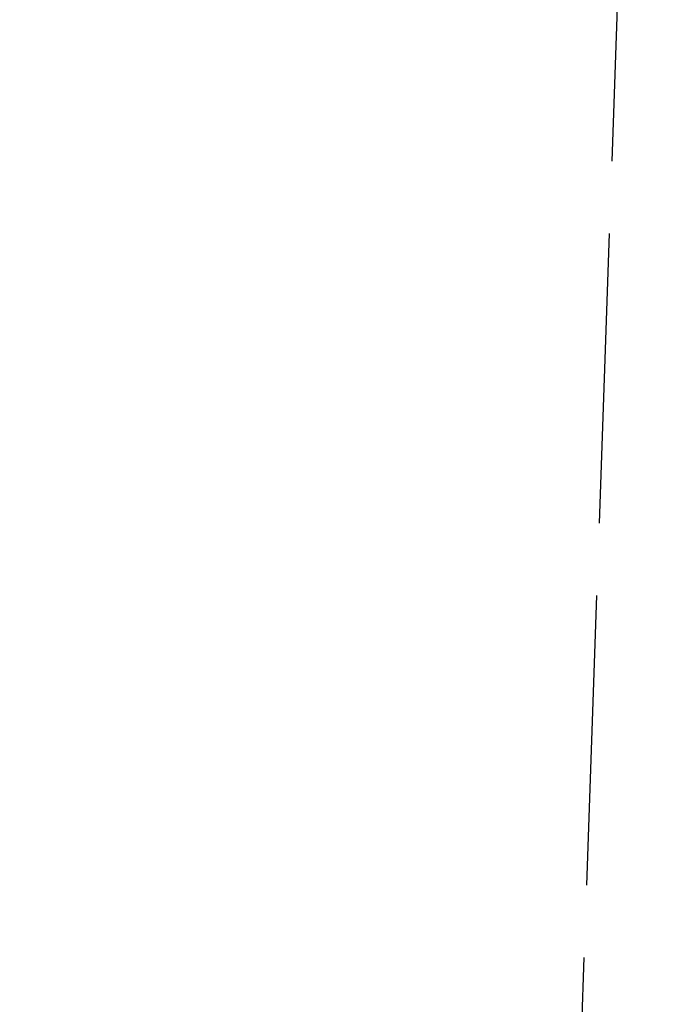
# Model space of a CAD drawing. Units: millimetres. Extents: x 0 to 8999, y 0 to 2970.
# Drawn here: x 7545 to 7578, y 2283 to 2334 of the extents above; entities that cross this region are included whole.
import ezdxf

# ---------------------------------------------------------------- set-up
doc = ezdxf.new("R2010")
doc.units = ezdxf.units.MM
doc.header["$LTSCALE"] = 5
doc.linetypes.add('DASHED', pattern=[0.2067, 0.1654, -0.0413])
doc.layers.add('Bemaßung (ISO)', color=7, linetype='Continuous', lineweight=25)
doc.layers.add('Verdeckt schmal (ISO)', color=7, linetype='DASHED', lineweight=25)
doc.styles.add('Notiztext (DIN)', font='isocpeur.ttf')
doc.dimstyles.new('Standard (DIN)', dxfattribs={"dimscale": 5, "dimtxt": 3.5, "dimasz": 2.5, "dimexe": 3.175, "dimexo": 0.8, "dimgap": 0.8, "dimtad": 1, "dimdec": 1, "dimrnd": 1e-08, "dimtxsty": 'Notiztext (DIN)', "dimcen": 0.09, "dimdle": 10, "dimclrd": 256, "dimclre": 256, "dimclrt": 256, "dimadec": 0, "dimazin": 2, "dimtfac": 1, "dimtdec": 1, "dimtmove": 0, "dimatfit": 3, "dimfxl": 1, "dimtolj": 1, "dimtzin": 0, "dimlwd": -1, "dimlwe": -1, "dimarcsym": 0})

# ---------------------------------------------------------------- blocks, each defined once
blk = doc.blocks.new('*D207')
at = {"layer": 'Bemaßung (ISO)', "transparency": 16777216}
for p, q in [((7602.89, 2429.271), (7664.765, 2429.271)), ((7648.89, 2416.771), (7648.89, 1941.771)), ((7549.14, 1929.271), (7664.765, 1929.271))]:
    blk.add_line(p, q, dxfattribs=at)
for points in [[(7646.807, 2416.771), (7650.973, 2416.771), (7648.89, 2429.271)], [(7646.807, 1941.771), (7650.973, 1941.771), (7648.89, 1929.271)]]:
    blk.add_solid(points, dxfattribs=at)
at = {"layer": 'Defpoints', "color": 0, "transparency": 16777216}
for p in [(7598.89, 2429.271), (7545.14, 1929.271), (7648.89, 1929.271)]:
    blk.add_point(p, dxfattribs=at)
at = {"layer": 'Bemaßung (ISO)', "transparency": 16777216, "insert": (7627.39, 2162.646), "char_height": 17.5, "attachment_point": 1, "rotation": 90, "style": 'Notiztext (DIN)'}
blk.add_mtext('\\A1;500', dxfattribs=at)

msp = doc.modelspace()

# ---------------------------------------------------------------- linework, layer by layer
at = {"layer": 'Verdeckt schmal (ISO)', "ltscale": 18.436131}
msp.add_line((7573.6358, 2250.7522), (7578.2899, 2384.0268), dxfattribs=at)

# ---------------------------------------------------------------- dimensions: what is measured, and where the dimension line sits
at = {"layer": 'Bemaßung (ISO)'}
dim = msp.add_linear_dim(base=(7648.89, 1929.2708), p1=(7598.89, 2429.2708), p2=(7545.14, 1929.2708), angle=270, dimstyle='Standard (DIN)', override={"dimgap": 0.8, "dimdec": 0, "dimtol": 0, "dimlim": 0, "dimtp": 0, "dimtm": 0, "dimtdec": 1, "dimtofl": 0, "dimatfit": 1}, dxfattribs=at)
dim.commit()
dim.dimension.update_dxf_attribs({"geometry": '*D207', "text_midpoint": (7648.89, 2179.2708), "dimtype": 160})

doc.saveas('drawing.dxf')
